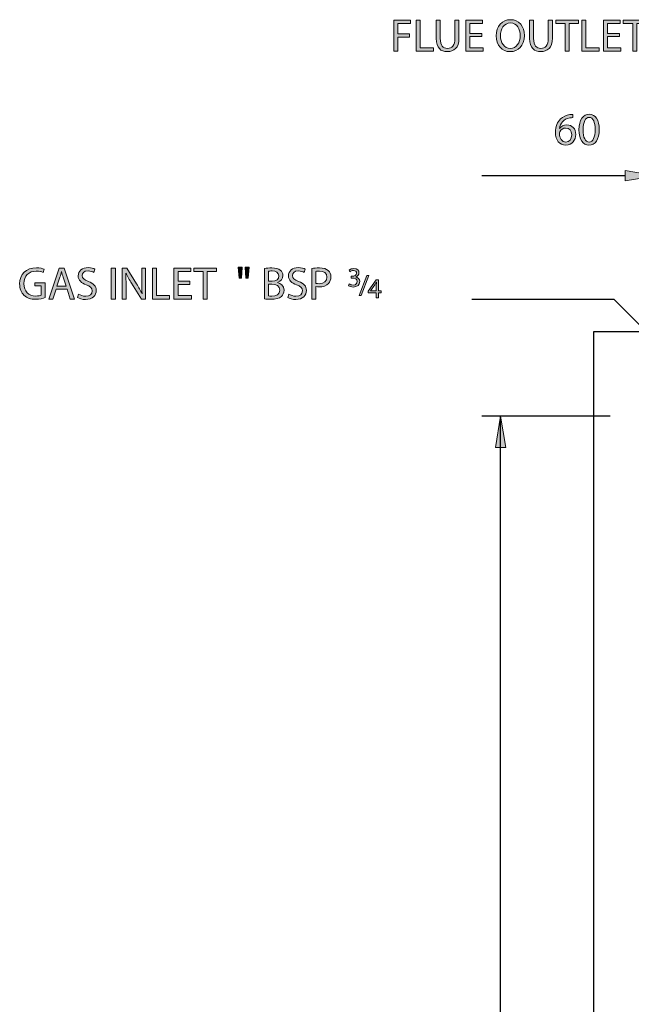
# Model space of a CAD drawing. Units: inches. Extents: x 6 to 203, y -254 to -50.
# Drawn here: x 6 to 64, y -146 to -53 of the extents above; entities that cross this region are included whole.
import ezdxf

# ---------------------------------------------------------------- set-up
doc = ezdxf.new("R2010")
doc.units = ezdxf.units.IN
doc.header["$MEASUREMENT"] = 0
doc.linetypes.add('AI-Linetype-16', pattern=[566.867811, 352.777778, -214.090033])
doc.linetypes.add('AI-Linetype-17', pattern=[566.867811, 352.777778, -214.090033])
doc.layers.add('Layer 1', color=7, linetype='Continuous')

# ---------------------------------------------------------------- blocks, each defined once
blk = doc.blocks.new('block 38')
at = {"layer": 'Layer 1', "true_color": 0x0078c1}
h = blk.add_hatch(color=144, dxfattribs=at)
h.dxf.hatch_style = 2
h.paths.add_polyline_path([(52.276, -92.962), (51.295, -92.962), (51.786, -90.021)])
at = {"layer": 'Layer 1', "lineweight": 0}
blk.add_lwpolyline([(52.276, -92.962), (51.295, -92.962), (51.786, -90.021), (52.276, -92.962)], dxfattribs=at)
blk = doc.blocks.new('block 40')
at = {"layer": 'Layer 1', "color": 144, "lineweight": 25, "true_color": 0x0078c1}
blk.add_lwpolyline([(51.786, -196.742), (51.786, -90.021)], dxfattribs=at)
blk = doc.blocks.new('block 41')
at = {"layer": 'Layer 1', "color": 144, "lineweight": 25, "true_color": 0x0078c1}
blk.add_lwpolyline([(62.14, -90.021), (50.021, -90.021)], dxfattribs=at)
blk = doc.blocks.new('block 44')
at = {"layer": 'Layer 1', "true_color": 0x0078c1}
h = blk.add_hatch(color=144, dxfattribs=at)
h.dxf.hatch_style = 2
edge = h.paths.add_edge_path()
edge.add_spline(control_points=[(58.617, -61.825), (58.539, -61.821), (58.439, -61.829), (58.331, -61.847), (57.729, -61.942), (57.418, -62.374), (57.353, -62.842), (57.353, -62.842), (57.362, -62.842), (57.362, -62.842), (57.496, -62.66), (57.734, -62.513), (58.045, -62.513), (58.543, -62.513), (58.894, -62.877), (58.894, -63.422), (58.894, -63.941), (58.543, -64.417), (57.954, -64.417), (57.357, -64.417), (56.963, -63.95), (56.963, -63.219), (56.963, -62.665), (57.158, -62.227), (57.439, -61.95), (57.673, -61.721), (57.985, -61.578), (58.34, -61.535), (58.452, -61.518), (58.547, -61.513), (58.617, -61.513), (58.617, -61.513), (58.617, -61.825), (58.617, -61.825)], knot_values=[0, 0, 0, 0, 1, 1, 1, 2, 2, 2, 3, 3, 3, 4, 4, 4, 5, 5, 5, 6, 6, 6, 7, 7, 7, 8, 8, 8, 9, 9, 9, 10, 10, 10, 11, 11, 11, 11], degree=3, periodic=1)
edge = h.paths.add_edge_path()
edge.add_spline(control_points=[(58.508, -63.448), (58.508, -63.045), (58.279, -62.803), (57.928, -62.803), (57.699, -62.803), (57.483, -62.942), (57.379, -63.149), (57.357, -63.193), (57.34, -63.245), (57.34, -63.314), (57.344, -63.777), (57.561, -64.123), (57.963, -64.123), (58.288, -64.123), (58.508, -63.85), (58.508, -63.448)], knot_values=[0, 0, 0, 0, 1, 1, 1, 2, 2, 2, 3, 3, 3, 4, 4, 4, 5, 5, 5, 5], degree=3, periodic=1)
h = blk.add_hatch(color=144, dxfattribs=at)
h.dxf.hatch_style = 2
edge = h.paths.add_edge_path()
edge.add_spline(control_points=[(61.104, -62.933), (61.104, -63.889), (60.745, -64.417), (60.126, -64.417), (59.576, -64.417), (59.2, -63.902), (59.191, -62.972), (59.191, -62.024), (59.602, -61.509), (60.174, -61.509), (60.762, -61.509), (61.104, -62.037), (61.104, -62.933)], knot_values=[0, 0, 0, 0, 1, 1, 1, 2, 2, 2, 3, 3, 3, 4, 4, 4, 4], degree=3, periodic=1)
edge = h.paths.add_edge_path()
edge.add_spline(control_points=[(59.576, -62.976), (59.576, -63.708), (59.801, -64.123), (60.148, -64.123), (60.533, -64.123), (60.719, -63.669), (60.719, -62.95), (60.719, -62.258), (60.546, -61.803), (60.148, -61.803), (59.819, -61.803), (59.576, -62.21), (59.576, -62.976)], knot_values=[0, 0, 0, 0, 1, 1, 1, 2, 2, 2, 3, 3, 3, 4, 4, 4, 4], degree=3, periodic=1)
at = {"layer": 'Layer 1', "lineweight": 0}
for points, knots in [([(58.617, -61.825), (58.539, -61.821), (58.439, -61.829), (58.331, -61.847), (57.729, -61.942), (57.418, -62.374), (57.353, -62.842), (57.353, -62.842), (57.362, -62.842), (57.362, -62.842), (57.496, -62.66), (57.734, -62.513), (58.045, -62.513), (58.543, -62.513), (58.894, -62.877), (58.894, -63.422), (58.894, -63.941), (58.543, -64.417), (57.954, -64.417), (57.357, -64.417), (56.963, -63.95), (56.963, -63.219), (56.963, -62.665), (57.158, -62.227), (57.439, -61.95), (57.673, -61.721), (57.985, -61.578), (58.34, -61.535), (58.452, -61.518), (58.547, -61.513), (58.617, -61.513), (58.617, -61.513), (58.617, -61.825), (58.617, -61.825)], [0, 0, 0, 0, 1, 1, 1, 2, 2, 2, 3, 3, 3, 4, 4, 4, 5, 5, 5, 6, 6, 6, 7, 7, 7, 8, 8, 8, 9, 9, 9, 10, 10, 10, 11, 11, 11, 11]), ([(61.104, -62.933), (61.104, -63.889), (60.745, -64.417), (60.126, -64.417), (59.576, -64.417), (59.2, -63.902), (59.191, -62.972), (59.191, -62.024), (59.602, -61.509), (60.174, -61.509), (60.762, -61.509), (61.104, -62.037), (61.104, -62.933)], [0, 0, 0, 0, 1, 1, 1, 2, 2, 2, 3, 3, 3, 4, 4, 4, 4]), ([(59.576, -62.976), (59.576, -63.708), (59.801, -64.123), (60.148, -64.123), (60.533, -64.123), (60.719, -63.669), (60.719, -62.95), (60.719, -62.258), (60.546, -61.803), (60.148, -61.803), (59.819, -61.803), (59.576, -62.21), (59.576, -62.976)], [0, 0, 0, 0, 1, 1, 1, 2, 2, 2, 3, 3, 3, 4, 4, 4, 4]), ([(58.508, -63.448), (58.508, -63.045), (58.279, -62.803), (57.928, -62.803), (57.699, -62.803), (57.483, -62.942), (57.379, -63.149), (57.357, -63.193), (57.34, -63.245), (57.34, -63.314), (57.344, -63.777), (57.561, -64.123), (57.963, -64.123), (58.288, -64.123), (58.508, -63.85), (58.508, -63.448)], [0, 0, 0, 0, 1, 1, 1, 2, 2, 2, 3, 3, 3, 4, 4, 4, 5, 5, 5, 5])]:
    blk.add_open_spline(points, degree=3, knots=knots, dxfattribs=at)
blk = doc.blocks.new('block 43')
at = {"layer": 'Layer 1'}
blk.add_blockref('block 44', (0, 0), dxfattribs=at)
blk = doc.blocks.new('block 45')
at = {"layer": 'Layer 1', "color": 144, "lineweight": 25, "true_color": 0x0078c1}
blk.add_lwpolyline([(63.552, -67.311), (50.021, -67.311)], dxfattribs=at)
blk = doc.blocks.new('block 46')
at = {"layer": 'Layer 1', "true_color": 0x0078c1}
h = blk.add_hatch(color=144, dxfattribs=at)
h.dxf.hatch_style = 2
h.paths.add_polyline_path([(63.552, -66.821), (63.552, -67.802), (66.494, -67.311)])
at = {"layer": 'Layer 1', "lineweight": 0}
blk.add_lwpolyline([(63.552, -66.821), (63.552, -67.802), (66.494, -67.311), (63.552, -66.821)], dxfattribs=at)
blk = doc.blocks.new('block 328')
at = {"layer": 'Layer 1', "color": 93, "linetype": 'AI-Linetype-16', "lineweight": 25, "true_color": 0x54b847}
blk.add_lwpolyline([(60.611, -82.019), (142.976, -82.019)], dxfattribs=at)
blk = doc.blocks.new('block 329')
at = {"layer": 'Layer 1', "color": 93, "linetype": 'AI-Linetype-17', "lineweight": 25, "true_color": 0x54b847}
blk.add_lwpolyline([(60.611, -199.684), (60.611, -82.019)], dxfattribs=at)
blk = doc.blocks.new('block 331')
at = {"layer": 'Layer 1', "color": 144, "lineweight": 25, "true_color": 0x0078c1}
blk.add_lwpolyline([(71.474, -87.941), (62.531, -78.998)], dxfattribs=at)
blk = doc.blocks.new('block 332')
at = {"layer": 'Layer 1', "color": 144, "lineweight": 25, "true_color": 0x0078c1}
blk.add_lwpolyline([(62.531, -78.998), (49.08, -78.998)], dxfattribs=at)
blk = doc.blocks.new('block 334')
at = {"layer": 'Layer 1', "true_color": 0x0078c1}
h = blk.add_hatch(color=144, dxfattribs=at)
h.dxf.hatch_style = 2
edge = h.paths.add_edge_path()
edge.add_spline(control_points=[(8.731, -78.815), (8.562, -78.88), (8.225, -78.975), (7.831, -78.975), (7.39, -78.975), (7.026, -78.863), (6.74, -78.59), (6.489, -78.348), (6.333, -77.958), (6.333, -77.504), (6.333, -76.634), (6.935, -75.998), (7.913, -75.998), (8.251, -75.998), (8.519, -76.071), (8.645, -76.132), (8.645, -76.132), (8.549, -76.439), (8.549, -76.439), (8.394, -76.366), (8.199, -76.314), (7.905, -76.314), (7.195, -76.314), (6.732, -76.755), (6.732, -77.486), (6.732, -78.226), (7.173, -78.664), (7.857, -78.664), (8.104, -78.664), (8.272, -78.629), (8.359, -78.586), (8.359, -78.586), (8.359, -77.716), (8.359, -77.716), (8.359, -77.716), (7.77, -77.716), (7.77, -77.716), (7.77, -77.716), (7.77, -77.413), (7.77, -77.413), (7.77, -77.413), (8.731, -77.413), (8.731, -77.413), (8.731, -77.413), (8.731, -78.815), (8.731, -78.815)], knot_values=[0, 0, 0, 0, 1, 1, 1, 2, 2, 2, 3, 3, 3, 4, 4, 4, 5, 5, 5, 6, 6, 6, 7, 7, 7, 8, 8, 8, 9, 9, 9, 10, 10, 10, 11, 11, 11, 12, 12, 12, 13, 13, 13, 14, 14, 14, 15, 15, 15, 15], degree=3, periodic=1)
h = blk.add_hatch(color=144, dxfattribs=at)
h.dxf.hatch_style = 2
h.paths.add_polyline_path([(9.773, -78.027), (9.47, -78.945), (9.08, -78.945), (10.076, -76.028), (10.526, -76.028), (11.521, -78.945), (11.119, -78.945), (10.807, -78.027)])
edge = h.paths.add_edge_path()
edge.add_spline(control_points=[(10.734, -77.733), (10.734, -77.733), (10.444, -76.893), (10.444, -76.893), (10.379, -76.703), (10.335, -76.53), (10.292, -76.361), (10.292, -76.361), (10.284, -76.361), (10.284, -76.361), (10.24, -76.53), (10.197, -76.712), (10.137, -76.889), (10.137, -76.889), (9.851, -77.733), (9.851, -77.733), (9.851, -77.733), (10.734, -77.733), (10.734, -77.733)], knot_values=[0, 0, 0, 0, 1, 1, 1, 2, 2, 2, 3, 3, 3, 4, 4, 4, 5, 5, 5, 6, 6, 6, 6], degree=3, periodic=1)
h = blk.add_hatch(color=144, dxfattribs=at)
h.dxf.hatch_style = 2
edge = h.paths.add_edge_path()
edge.add_spline(control_points=[(11.901, -78.486), (12.07, -78.594), (12.312, -78.677), (12.572, -78.677), (12.957, -78.677), (13.182, -78.473), (13.182, -78.179), (13.182, -77.91), (13.026, -77.75), (12.632, -77.603), (12.156, -77.43), (11.862, -77.179), (11.862, -76.772), (11.862, -76.318), (12.239, -75.98), (12.806, -75.98), (13.1, -75.98), (13.321, -76.049), (13.446, -76.123), (13.446, -76.123), (13.342, -76.43), (13.342, -76.43), (13.251, -76.374), (13.057, -76.292), (12.793, -76.292), (12.394, -76.292), (12.243, -76.53), (12.243, -76.729), (12.243, -77.002), (12.42, -77.136), (12.823, -77.292), (13.316, -77.482), (13.563, -77.72), (13.563, -78.149), (13.563, -78.599), (13.234, -78.992), (12.546, -78.992), (12.265, -78.992), (11.957, -78.906), (11.802, -78.802), (11.802, -78.802), (11.901, -78.486), (11.901, -78.486)], knot_values=[0, 0, 0, 0, 1, 1, 1, 2, 2, 2, 3, 3, 3, 4, 4, 4, 5, 5, 5, 6, 6, 6, 7, 7, 7, 8, 8, 8, 9, 9, 9, 10, 10, 10, 11, 11, 11, 12, 12, 12, 13, 13, 13, 14, 14, 14, 14], degree=3, periodic=1)
h = blk.add_hatch(color=144, dxfattribs=at)
h.dxf.hatch_style = 2
h.paths.add_polyline_path([(15.375, -76.028), (15.375, -78.945), (14.994, -78.945), (14.994, -76.028)])
h = blk.add_hatch(color=144, dxfattribs=at)
h.dxf.hatch_style = 2
edge = h.paths.add_edge_path()
edge.add_spline(control_points=[(16.032, -78.945), (16.032, -78.945), (16.032, -76.028), (16.032, -76.028), (16.032, -76.028), (16.448, -76.028), (16.448, -76.028), (16.448, -76.028), (17.378, -77.504), (17.378, -77.504), (17.59, -77.846), (17.763, -78.153), (17.897, -78.452), (17.897, -78.452), (17.911, -78.447), (17.911, -78.447), (17.876, -78.058), (17.867, -77.703), (17.867, -77.248), (17.867, -77.248), (17.867, -76.028), (17.867, -76.028), (17.867, -76.028), (18.222, -76.028), (18.222, -76.028), (18.222, -76.028), (18.222, -78.945), (18.222, -78.945), (18.222, -78.945), (17.841, -78.945), (17.841, -78.945), (17.841, -78.945), (16.915, -77.465), (16.915, -77.465), (16.712, -77.14), (16.517, -76.807), (16.374, -76.491), (16.374, -76.491), (16.361, -76.495), (16.361, -76.495), (16.383, -76.863), (16.387, -77.214), (16.387, -77.698), (16.387, -77.698), (16.387, -78.945), (16.387, -78.945), (16.387, -78.945), (16.032, -78.945), (16.032, -78.945)], knot_values=[0, 0, 0, 0, 1, 1, 1, 2, 2, 2, 3, 3, 3, 4, 4, 4, 5, 5, 5, 6, 6, 6, 7, 7, 7, 8, 8, 8, 9, 9, 9, 10, 10, 10, 11, 11, 11, 12, 12, 12, 13, 13, 13, 14, 14, 14, 15, 15, 15, 16, 16, 16, 16], degree=3, periodic=1)
h = blk.add_hatch(color=144, dxfattribs=at)
h.dxf.hatch_style = 2
h.paths.add_polyline_path([(18.874, -76.028), (19.255, -76.028), (19.255, -78.629), (20.502, -78.629), (20.502, -78.945), (18.874, -78.945)])
h = blk.add_hatch(color=144, dxfattribs=at)
h.dxf.hatch_style = 2
h.paths.add_polyline_path([(22.427, -77.577), (21.297, -77.577), (21.297, -78.629), (22.561, -78.629), (22.561, -78.945), (20.916, -78.945), (20.916, -76.028), (22.496, -76.028), (22.496, -76.344), (21.297, -76.344), (21.297, -77.266), (22.427, -77.266)])
h = blk.add_hatch(color=144, dxfattribs=at)
h.dxf.hatch_style = 2
h.paths.add_polyline_path([(23.672, -76.348), (22.785, -76.348), (22.785, -76.028), (24.944, -76.028), (24.944, -76.348), (24.053, -76.348), (24.053, -78.945), (23.672, -78.945)])
h = blk.add_hatch(color=144, dxfattribs=at)
h.dxf.hatch_style = 2
h.paths.add_polyline_path([(27.37, -75.95), (27.297, -76.989), (27.063, -76.989), (26.994, -75.95)])
h.paths.add_polyline_path([(28.015, -75.95), (27.941, -76.989), (27.712, -76.989), (27.638, -75.95)])
h = blk.add_hatch(color=144, dxfattribs=at)
h.dxf.hatch_style = 2
edge = h.paths.add_edge_path()
edge.add_spline(control_points=[(29.477, -76.071), (29.641, -76.032), (29.905, -76.006), (30.165, -76.006), (30.541, -76.006), (30.784, -76.071), (30.961, -76.218), (31.113, -76.331), (31.208, -76.504), (31.208, -76.733), (31.208, -77.019), (31.017, -77.266), (30.714, -77.374), (30.714, -77.374), (30.714, -77.387), (30.714, -77.387), (30.991, -77.452), (31.316, -77.681), (31.316, -78.114), (31.316, -78.365), (31.217, -78.56), (31.065, -78.698), (30.866, -78.884), (30.537, -78.971), (30.061, -78.971), (29.801, -78.971), (29.602, -78.953), (29.477, -78.936), (29.477, -78.936), (29.477, -76.071), (29.477, -76.071)], knot_values=[0, 0, 0, 0, 1, 1, 1, 2, 2, 2, 3, 3, 3, 4, 4, 4, 5, 5, 5, 6, 6, 6, 7, 7, 7, 8, 8, 8, 9, 9, 9, 10, 10, 10, 10], degree=3, periodic=1)
edge = h.paths.add_edge_path()
edge.add_spline(control_points=[(29.853, -77.266), (29.853, -77.266), (30.195, -77.266), (30.195, -77.266), (30.589, -77.266), (30.823, -77.054), (30.823, -76.772), (30.823, -76.435), (30.567, -76.296), (30.186, -76.296), (30.013, -76.296), (29.914, -76.309), (29.853, -76.322), (29.853, -76.322), (29.853, -77.266), (29.853, -77.266)], knot_values=[0, 0, 0, 0, 1, 1, 1, 2, 2, 2, 3, 3, 3, 4, 4, 4, 5, 5, 5, 5], degree=3, periodic=1)
edge = h.paths.add_edge_path()
edge.add_spline(control_points=[(29.853, -78.659), (29.931, -78.672), (30.035, -78.677), (30.169, -78.677), (30.559, -78.677), (30.918, -78.534), (30.918, -78.11), (30.918, -77.716), (30.576, -77.547), (30.165, -77.547), (30.165, -77.547), (29.853, -77.547), (29.853, -77.547), (29.853, -77.547), (29.853, -78.659), (29.853, -78.659)], knot_values=[0, 0, 0, 0, 1, 1, 1, 2, 2, 2, 3, 3, 3, 4, 4, 4, 5, 5, 5, 5], degree=3, periodic=1)
h = blk.add_hatch(color=144, dxfattribs=at)
h.dxf.hatch_style = 2
edge = h.paths.add_edge_path()
edge.add_spline(control_points=[(31.774, -78.486), (31.942, -78.594), (32.185, -78.677), (32.445, -78.677), (32.83, -78.677), (33.055, -78.473), (33.055, -78.179), (33.055, -77.91), (32.899, -77.75), (32.505, -77.603), (32.029, -77.43), (31.735, -77.179), (31.735, -76.772), (31.735, -76.318), (32.111, -75.98), (32.678, -75.98), (32.972, -75.98), (33.193, -76.049), (33.319, -76.123), (33.319, -76.123), (33.215, -76.43), (33.215, -76.43), (33.124, -76.374), (32.929, -76.292), (32.665, -76.292), (32.267, -76.292), (32.116, -76.53), (32.116, -76.729), (32.116, -77.002), (32.293, -77.136), (32.696, -77.292), (33.189, -77.482), (33.436, -77.72), (33.436, -78.149), (33.436, -78.599), (33.107, -78.992), (32.419, -78.992), (32.137, -78.992), (31.83, -78.906), (31.674, -78.802), (31.674, -78.802), (31.774, -78.486), (31.774, -78.486)], knot_values=[0, 0, 0, 0, 1, 1, 1, 2, 2, 2, 3, 3, 3, 4, 4, 4, 5, 5, 5, 6, 6, 6, 7, 7, 7, 8, 8, 8, 9, 9, 9, 10, 10, 10, 11, 11, 11, 12, 12, 12, 13, 13, 13, 14, 14, 14, 14], degree=3, periodic=1)
h = blk.add_hatch(color=144, dxfattribs=at)
h.dxf.hatch_style = 2
edge = h.paths.add_edge_path()
edge.add_spline(control_points=[(33.954, -76.063), (34.136, -76.032), (34.374, -76.006), (34.677, -76.006), (35.049, -76.006), (35.322, -76.093), (35.495, -76.249), (35.651, -76.387), (35.75, -76.599), (35.75, -76.859), (35.75, -77.123), (35.672, -77.331), (35.525, -77.482), (35.322, -77.694), (35.001, -77.802), (34.633, -77.802), (34.521, -77.802), (34.417, -77.798), (34.33, -77.776), (34.33, -77.776), (34.33, -78.945), (34.33, -78.945), (34.33, -78.945), (33.954, -78.945), (33.954, -78.945), (33.954, -78.945), (33.954, -76.063), (33.954, -76.063)], knot_values=[0, 0, 0, 0, 1, 1, 1, 2, 2, 2, 3, 3, 3, 4, 4, 4, 5, 5, 5, 6, 6, 6, 7, 7, 7, 8, 8, 8, 9, 9, 9, 9], degree=3, periodic=1)
edge = h.paths.add_edge_path()
edge.add_spline(control_points=[(34.33, -77.469), (34.413, -77.491), (34.517, -77.499), (34.642, -77.499), (35.097, -77.499), (35.374, -77.274), (35.374, -76.88), (35.374, -76.491), (35.097, -76.305), (34.685, -76.305), (34.521, -76.305), (34.395, -76.318), (34.33, -76.335), (34.33, -76.335), (34.33, -77.469), (34.33, -77.469)], knot_values=[0, 0, 0, 0, 1, 1, 1, 2, 2, 2, 3, 3, 3, 4, 4, 4, 5, 5, 5, 5], degree=3, periodic=1)
at = {"layer": 'Layer 1', "lineweight": 0}
for points in [[(9.773, -78.027), (9.47, -78.945), (9.08, -78.945), (10.076, -76.028), (10.526, -76.028), (11.521, -78.945), (11.119, -78.945), (10.807, -78.027), (9.773, -78.027)], [(15.375, -76.028), (15.375, -78.945), (14.994, -78.945), (14.994, -76.028), (15.375, -76.028)], [(18.874, -76.028), (19.255, -76.028), (19.255, -78.629), (20.502, -78.629), (20.502, -78.945), (18.874, -78.945), (18.874, -76.028)], [(22.427, -77.577), (21.297, -77.577), (21.297, -78.629), (22.561, -78.629), (22.561, -78.945), (20.916, -78.945), (20.916, -76.028), (22.496, -76.028), (22.496, -76.344), (21.297, -76.344), (21.297, -77.266), (22.427, -77.266), (22.427, -77.577)], [(23.672, -76.348), (22.785, -76.348), (22.785, -76.028), (24.944, -76.028), (24.944, -76.348), (24.053, -76.348), (24.053, -78.945), (23.672, -78.945), (23.672, -76.348)], [(27.37, -75.95), (27.297, -76.989), (27.063, -76.989), (26.994, -75.95), (27.37, -75.95)], [(28.015, -75.95), (27.941, -76.989), (27.712, -76.989), (27.638, -75.95), (28.015, -75.95)]]:
    blk.add_lwpolyline(points, dxfattribs=at)
for points, knots in [([(8.731, -78.815), (8.562, -78.88), (8.225, -78.975), (7.831, -78.975), (7.39, -78.975), (7.026, -78.863), (6.74, -78.59), (6.489, -78.348), (6.333, -77.958), (6.333, -77.504), (6.333, -76.634), (6.935, -75.998), (7.913, -75.998), (8.251, -75.998), (8.519, -76.071), (8.645, -76.132), (8.645, -76.132), (8.549, -76.439), (8.549, -76.439), (8.394, -76.366), (8.199, -76.314), (7.905, -76.314), (7.195, -76.314), (6.732, -76.755), (6.732, -77.486), (6.732, -78.226), (7.173, -78.664), (7.857, -78.664), (8.104, -78.664), (8.272, -78.629), (8.359, -78.586), (8.359, -78.586), (8.359, -77.716), (8.359, -77.716), (8.359, -77.716), (7.77, -77.716), (7.77, -77.716), (7.77, -77.716), (7.77, -77.413), (7.77, -77.413), (7.77, -77.413), (8.731, -77.413), (8.731, -77.413), (8.731, -77.413), (8.731, -78.815), (8.731, -78.815)], [0, 0, 0, 0, 1, 1, 1, 2, 2, 2, 3, 3, 3, 4, 4, 4, 5, 5, 5, 6, 6, 6, 7, 7, 7, 8, 8, 8, 9, 9, 9, 10, 10, 10, 11, 11, 11, 12, 12, 12, 13, 13, 13, 14, 14, 14, 15, 15, 15, 15]), ([(11.901, -78.486), (12.07, -78.594), (12.312, -78.677), (12.572, -78.677), (12.957, -78.677), (13.182, -78.473), (13.182, -78.179), (13.182, -77.91), (13.026, -77.75), (12.632, -77.603), (12.156, -77.43), (11.862, -77.179), (11.862, -76.772), (11.862, -76.318), (12.239, -75.98), (12.806, -75.98), (13.1, -75.98), (13.321, -76.049), (13.446, -76.123), (13.446, -76.123), (13.342, -76.43), (13.342, -76.43), (13.251, -76.374), (13.057, -76.292), (12.793, -76.292), (12.394, -76.292), (12.243, -76.53), (12.243, -76.729), (12.243, -77.002), (12.42, -77.136), (12.823, -77.292), (13.316, -77.482), (13.563, -77.72), (13.563, -78.149), (13.563, -78.599), (13.234, -78.992), (12.546, -78.992), (12.265, -78.992), (11.957, -78.906), (11.802, -78.802), (11.802, -78.802), (11.901, -78.486), (11.901, -78.486)], [0, 0, 0, 0, 1, 1, 1, 2, 2, 2, 3, 3, 3, 4, 4, 4, 5, 5, 5, 6, 6, 6, 7, 7, 7, 8, 8, 8, 9, 9, 9, 10, 10, 10, 11, 11, 11, 12, 12, 12, 13, 13, 13, 14, 14, 14, 14]), ([(16.032, -78.945), (16.032, -78.945), (16.032, -76.028), (16.032, -76.028), (16.032, -76.028), (16.448, -76.028), (16.448, -76.028), (16.448, -76.028), (17.378, -77.504), (17.378, -77.504), (17.59, -77.846), (17.763, -78.153), (17.897, -78.452), (17.897, -78.452), (17.911, -78.447), (17.911, -78.447), (17.876, -78.058), (17.867, -77.703), (17.867, -77.248), (17.867, -77.248), (17.867, -76.028), (17.867, -76.028), (17.867, -76.028), (18.222, -76.028), (18.222, -76.028), (18.222, -76.028), (18.222, -78.945), (18.222, -78.945), (18.222, -78.945), (17.841, -78.945), (17.841, -78.945), (17.841, -78.945), (16.915, -77.465), (16.915, -77.465), (16.712, -77.14), (16.517, -76.807), (16.374, -76.491), (16.374, -76.491), (16.361, -76.495), (16.361, -76.495), (16.383, -76.863), (16.387, -77.214), (16.387, -77.698), (16.387, -77.698), (16.387, -78.945), (16.387, -78.945), (16.387, -78.945), (16.032, -78.945), (16.032, -78.945)], [0, 0, 0, 0, 1, 1, 1, 2, 2, 2, 3, 3, 3, 4, 4, 4, 5, 5, 5, 6, 6, 6, 7, 7, 7, 8, 8, 8, 9, 9, 9, 10, 10, 10, 11, 11, 11, 12, 12, 12, 13, 13, 13, 14, 14, 14, 15, 15, 15, 16, 16, 16, 16]), ([(29.477, -76.071), (29.641, -76.032), (29.905, -76.006), (30.165, -76.006), (30.541, -76.006), (30.784, -76.071), (30.961, -76.218), (31.113, -76.331), (31.208, -76.504), (31.208, -76.733), (31.208, -77.019), (31.017, -77.266), (30.714, -77.374), (30.714, -77.374), (30.714, -77.387), (30.714, -77.387), (30.991, -77.452), (31.316, -77.681), (31.316, -78.114), (31.316, -78.365), (31.217, -78.56), (31.065, -78.698), (30.866, -78.884), (30.537, -78.971), (30.061, -78.971), (29.801, -78.971), (29.602, -78.953), (29.477, -78.936), (29.477, -78.936), (29.477, -76.071), (29.477, -76.071)], [0, 0, 0, 0, 1, 1, 1, 2, 2, 2, 3, 3, 3, 4, 4, 4, 5, 5, 5, 6, 6, 6, 7, 7, 7, 8, 8, 8, 9, 9, 9, 10, 10, 10, 10]), ([(31.774, -78.486), (31.942, -78.594), (32.185, -78.677), (32.445, -78.677), (32.83, -78.677), (33.055, -78.473), (33.055, -78.179), (33.055, -77.91), (32.899, -77.75), (32.505, -77.603), (32.029, -77.43), (31.735, -77.179), (31.735, -76.772), (31.735, -76.318), (32.111, -75.98), (32.678, -75.98), (32.972, -75.98), (33.193, -76.049), (33.319, -76.123), (33.319, -76.123), (33.215, -76.43), (33.215, -76.43), (33.124, -76.374), (32.929, -76.292), (32.665, -76.292), (32.267, -76.292), (32.116, -76.53), (32.116, -76.729), (32.116, -77.002), (32.293, -77.136), (32.696, -77.292), (33.189, -77.482), (33.436, -77.72), (33.436, -78.149), (33.436, -78.599), (33.107, -78.992), (32.419, -78.992), (32.137, -78.992), (31.83, -78.906), (31.674, -78.802), (31.674, -78.802), (31.774, -78.486), (31.774, -78.486)], [0, 0, 0, 0, 1, 1, 1, 2, 2, 2, 3, 3, 3, 4, 4, 4, 5, 5, 5, 6, 6, 6, 7, 7, 7, 8, 8, 8, 9, 9, 9, 10, 10, 10, 11, 11, 11, 12, 12, 12, 13, 13, 13, 14, 14, 14, 14]), ([(33.954, -76.063), (34.136, -76.032), (34.374, -76.006), (34.677, -76.006), (35.049, -76.006), (35.322, -76.093), (35.495, -76.249), (35.651, -76.387), (35.75, -76.599), (35.75, -76.859), (35.75, -77.123), (35.672, -77.331), (35.525, -77.482), (35.322, -77.694), (35.001, -77.802), (34.633, -77.802), (34.521, -77.802), (34.417, -77.798), (34.33, -77.776), (34.33, -77.776), (34.33, -78.945), (34.33, -78.945), (34.33, -78.945), (33.954, -78.945), (33.954, -78.945), (33.954, -78.945), (33.954, -76.063), (33.954, -76.063)], [0, 0, 0, 0, 1, 1, 1, 2, 2, 2, 3, 3, 3, 4, 4, 4, 5, 5, 5, 6, 6, 6, 7, 7, 7, 8, 8, 8, 9, 9, 9, 9]), ([(10.734, -77.733), (10.734, -77.733), (10.444, -76.893), (10.444, -76.893), (10.379, -76.703), (10.335, -76.53), (10.292, -76.361), (10.292, -76.361), (10.284, -76.361), (10.284, -76.361), (10.24, -76.53), (10.197, -76.712), (10.137, -76.889), (10.137, -76.889), (9.851, -77.733), (9.851, -77.733), (9.851, -77.733), (10.734, -77.733), (10.734, -77.733)], [0, 0, 0, 0, 1, 1, 1, 2, 2, 2, 3, 3, 3, 4, 4, 4, 5, 5, 5, 6, 6, 6, 6]), ([(29.853, -77.266), (29.853, -77.266), (30.195, -77.266), (30.195, -77.266), (30.589, -77.266), (30.823, -77.054), (30.823, -76.772), (30.823, -76.435), (30.567, -76.296), (30.186, -76.296), (30.013, -76.296), (29.914, -76.309), (29.853, -76.322), (29.853, -76.322), (29.853, -77.266), (29.853, -77.266)], [0, 0, 0, 0, 1, 1, 1, 2, 2, 2, 3, 3, 3, 4, 4, 4, 5, 5, 5, 5]), ([(34.33, -77.469), (34.413, -77.491), (34.517, -77.499), (34.642, -77.499), (35.097, -77.499), (35.374, -77.274), (35.374, -76.88), (35.374, -76.491), (35.097, -76.305), (34.685, -76.305), (34.521, -76.305), (34.395, -76.318), (34.33, -76.335), (34.33, -76.335), (34.33, -77.469), (34.33, -77.469)], [0, 0, 0, 0, 1, 1, 1, 2, 2, 2, 3, 3, 3, 4, 4, 4, 5, 5, 5, 5]), ([(29.853, -78.659), (29.931, -78.672), (30.035, -78.677), (30.169, -78.677), (30.559, -78.677), (30.918, -78.534), (30.918, -78.11), (30.918, -77.716), (30.576, -77.547), (30.165, -77.547), (30.165, -77.547), (29.853, -77.547), (29.853, -77.547), (29.853, -77.547), (29.853, -78.659), (29.853, -78.659)], [0, 0, 0, 0, 1, 1, 1, 2, 2, 2, 3, 3, 3, 4, 4, 4, 5, 5, 5, 5])]:
    blk.add_open_spline(points, degree=3, knots=knots, dxfattribs=at)
blk = doc.blocks.new('block 333')
at = {"layer": 'Layer 1'}
blk.add_blockref('block 334', (0, 0), dxfattribs=at)
blk = doc.blocks.new('block 336')
at = {"layer": 'Layer 1', "true_color": 0x0078c1}
h = blk.add_hatch(color=144, dxfattribs=at)
h.dxf.hatch_style = 2
h.paths.add_polyline_path([(38.433, -78.604), (39.154, -76.723), (39.333, -76.723), (38.606, -78.604)])
at = {"layer": 'Layer 1', "lineweight": 0}
blk.add_lwpolyline([(38.433, -78.604), (39.154, -76.723), (39.333, -76.723), (38.606, -78.604), (38.433, -78.604)], dxfattribs=at)
blk = doc.blocks.new('block 335')
at = {"layer": 'Layer 1'}
blk.add_blockref('block 336', (0, 0), dxfattribs=at)
blk = doc.blocks.new('block 338')
at = {"layer": 'Layer 1', "true_color": 0x0078c1}
h = blk.add_hatch(color=144, dxfattribs=at)
h.dxf.hatch_style = 2
h.paths.add_polyline_path([(40.041, -78.822), (40.041, -78.36), (39.258, -78.36), (39.258, -78.212), (40.01, -77.136), (40.257, -77.136), (40.257, -78.184), (40.493, -78.184), (40.493, -78.36), (40.257, -78.36), (40.257, -78.822)])
edge = h.paths.add_edge_path()
edge.add_spline(control_points=[(40.041, -78.184), (40.041, -78.184), (40.041, -77.621), (40.041, -77.621), (40.041, -77.533), (40.044, -77.445), (40.049, -77.356), (40.049, -77.356), (40.041, -77.356), (40.041, -77.356), (39.989, -77.455), (39.948, -77.528), (39.901, -77.605), (39.901, -77.605), (39.489, -78.179), (39.489, -78.179), (39.489, -78.179), (39.489, -78.184), (39.489, -78.184), (39.489, -78.184), (40.041, -78.184), (40.041, -78.184)], knot_values=[0, 0, 0, 0, 1, 1, 1, 2, 2, 2, 3, 3, 3, 4, 4, 4, 5, 5, 5, 6, 6, 6, 7, 7, 7, 7], degree=3, periodic=1)
at = {"layer": 'Layer 1', "lineweight": 0}
blk.add_lwpolyline([(40.041, -78.822), (40.041, -78.36), (39.258, -78.36), (39.258, -78.212), (40.01, -77.136), (40.257, -77.136), (40.257, -78.184), (40.493, -78.184), (40.493, -78.36), (40.257, -78.36), (40.257, -78.822), (40.041, -78.822)], dxfattribs=at)
blk.add_open_spline([(40.041, -78.184), (40.041, -78.184), (40.041, -77.621), (40.041, -77.621), (40.041, -77.533), (40.044, -77.445), (40.049, -77.356), (40.049, -77.356), (40.041, -77.356), (40.041, -77.356), (39.989, -77.455), (39.948, -77.528), (39.901, -77.605), (39.901, -77.605), (39.489, -78.179), (39.489, -78.179), (39.489, -78.179), (39.489, -78.184), (39.489, -78.184), (39.489, -78.184), (40.041, -78.184), (40.041, -78.184)], degree=3, knots=[0, 0, 0, 0, 1, 1, 1, 2, 2, 2, 3, 3, 3, 4, 4, 4, 5, 5, 5, 6, 6, 6, 7, 7, 7, 7], dxfattribs=at)
blk = doc.blocks.new('block 337')
at = {"layer": 'Layer 1'}
blk.add_blockref('block 338', (0, 0), dxfattribs=at)
blk = doc.blocks.new('block 340')
at = {"layer": 'Layer 1', "true_color": 0x0078c1}
h = blk.add_hatch(color=144, dxfattribs=at)
h.dxf.hatch_style = 2
edge = h.paths.add_edge_path()
edge.add_spline(control_points=[(37.475, -77.526), (37.54, -77.564), (37.688, -77.629), (37.849, -77.629), (38.14, -77.629), (38.233, -77.445), (38.23, -77.302), (38.228, -77.066), (38.015, -76.965), (37.795, -76.965), (37.795, -76.965), (37.667, -76.965), (37.667, -76.965), (37.667, -76.965), (37.667, -76.794), (37.667, -76.794), (37.667, -76.794), (37.795, -76.794), (37.795, -76.794), (37.961, -76.794), (38.171, -76.708), (38.171, -76.508), (38.171, -76.373), (38.085, -76.254), (37.875, -76.254), (37.74, -76.254), (37.61, -76.314), (37.538, -76.366), (37.538, -76.366), (37.475, -76.2), (37.475, -76.2), (37.566, -76.135), (37.737, -76.07), (37.919, -76.07), (38.251, -76.07), (38.402, -76.267), (38.402, -76.472), (38.402, -76.649), (38.295, -76.796), (38.09, -76.872), (38.09, -76.872), (38.09, -76.877), (38.09, -76.877), (38.298, -76.916), (38.464, -77.071), (38.467, -77.307), (38.467, -77.577), (38.254, -77.814), (37.852, -77.814), (37.662, -77.814), (37.496, -77.754), (37.413, -77.699), (37.413, -77.699), (37.475, -77.526), (37.475, -77.526)], knot_values=[0, 0, 0, 0, 1, 1, 1, 2, 2, 2, 3, 3, 3, 4, 4, 4, 5, 5, 5, 6, 6, 6, 7, 7, 7, 8, 8, 8, 9, 9, 9, 10, 10, 10, 11, 11, 11, 12, 12, 12, 13, 13, 13, 14, 14, 14, 15, 15, 15, 16, 16, 16, 17, 17, 17, 18, 18, 18, 18], degree=3, periodic=1)
at = {"layer": 'Layer 1', "lineweight": 0}
blk.add_open_spline([(37.475, -77.526), (37.54, -77.564), (37.688, -77.629), (37.849, -77.629), (38.14, -77.629), (38.233, -77.445), (38.23, -77.302), (38.228, -77.066), (38.015, -76.965), (37.795, -76.965), (37.795, -76.965), (37.667, -76.965), (37.667, -76.965), (37.667, -76.965), (37.667, -76.794), (37.667, -76.794), (37.667, -76.794), (37.795, -76.794), (37.795, -76.794), (37.961, -76.794), (38.171, -76.708), (38.171, -76.508), (38.171, -76.373), (38.085, -76.254), (37.875, -76.254), (37.74, -76.254), (37.61, -76.314), (37.538, -76.366), (37.538, -76.366), (37.475, -76.2), (37.475, -76.2), (37.566, -76.135), (37.737, -76.07), (37.919, -76.07), (38.251, -76.07), (38.402, -76.267), (38.402, -76.472), (38.402, -76.649), (38.295, -76.796), (38.09, -76.872), (38.09, -76.872), (38.09, -76.877), (38.09, -76.877), (38.298, -76.916), (38.464, -77.071), (38.467, -77.307), (38.467, -77.577), (38.254, -77.814), (37.852, -77.814), (37.662, -77.814), (37.496, -77.754), (37.413, -77.699), (37.413, -77.699), (37.475, -77.526), (37.475, -77.526)], degree=3, knots=[0, 0, 0, 0, 1, 1, 1, 2, 2, 2, 3, 3, 3, 4, 4, 4, 5, 5, 5, 6, 6, 6, 7, 7, 7, 8, 8, 8, 9, 9, 9, 10, 10, 10, 11, 11, 11, 12, 12, 12, 13, 13, 13, 14, 14, 14, 15, 15, 15, 16, 16, 16, 17, 17, 17, 18, 18, 18, 18], dxfattribs=at)
blk = doc.blocks.new('block 339')
at = {"layer": 'Layer 1'}
blk.add_blockref('block 340', (0, 0), dxfattribs=at)
blk = doc.blocks.new('block 348')
at = {"layer": 'Layer 1', "true_color": 0x0078c1}
h = blk.add_hatch(color=144, dxfattribs=at)
h.dxf.hatch_style = 2
h.paths.add_polyline_path([(41.706, -52.628), (43.277, -52.628), (43.277, -52.944), (42.087, -52.944), (42.087, -53.913), (43.186, -53.913), (43.186, -54.225), (42.087, -54.225), (42.087, -55.545), (41.706, -55.545)])
h = blk.add_hatch(color=144, dxfattribs=at)
h.dxf.hatch_style = 2
h.paths.add_polyline_path([(43.813, -52.628), (44.194, -52.628), (44.194, -55.229), (45.44, -55.229), (45.44, -55.545), (43.813, -55.545)])
h = blk.add_hatch(color=144, dxfattribs=at)
h.dxf.hatch_style = 2
edge = h.paths.add_edge_path()
edge.add_spline(control_points=[(46.08, -52.628), (46.08, -52.628), (46.08, -54.359), (46.08, -54.359), (46.08, -55.008), (46.37, -55.285), (46.759, -55.285), (47.187, -55.285), (47.469, -54.999), (47.469, -54.359), (47.469, -54.359), (47.469, -52.628), (47.469, -52.628), (47.469, -52.628), (47.85, -52.628), (47.85, -52.628), (47.85, -52.628), (47.85, -54.333), (47.85, -54.333), (47.85, -55.229), (47.378, -55.592), (46.746, -55.592), (46.149, -55.592), (45.699, -55.255), (45.699, -54.346), (45.699, -54.346), (45.699, -52.628), (45.699, -52.628), (45.699, -52.628), (46.08, -52.628), (46.08, -52.628)], knot_values=[0, 0, 0, 0, 1, 1, 1, 2, 2, 2, 3, 3, 3, 4, 4, 4, 5, 5, 5, 6, 6, 6, 7, 7, 7, 8, 8, 8, 9, 9, 9, 10, 10, 10, 10], degree=3, periodic=1)
h = blk.add_hatch(color=144, dxfattribs=at)
h.dxf.hatch_style = 2
h.paths.add_polyline_path([(50.008, -54.177), (48.878, -54.177), (48.878, -55.229), (50.142, -55.229), (50.142, -55.545), (48.497, -55.545), (48.497, -52.628), (50.077, -52.628), (50.077, -52.944), (48.878, -52.944), (48.878, -53.866), (50.008, -53.866)])
h = blk.add_hatch(color=144, dxfattribs=at)
h.dxf.hatch_style = 2
edge = h.paths.add_edge_path()
edge.add_spline(control_points=[(54.04, -54.056), (54.04, -55.056), (53.43, -55.592), (52.686, -55.592), (51.911, -55.592), (51.374, -54.991), (51.374, -54.108), (51.374, -53.182), (51.945, -52.576), (52.724, -52.576), (53.525, -52.576), (54.04, -53.186), (54.04, -54.056)], knot_values=[0, 0, 0, 0, 1, 1, 1, 2, 2, 2, 3, 3, 3, 4, 4, 4, 4], degree=3, periodic=1)
edge = h.paths.add_edge_path()
edge.add_spline(control_points=[(51.772, -54.099), (51.772, -54.727), (52.11, -55.285), (52.707, -55.285), (53.304, -55.285), (53.642, -54.736), (53.642, -54.073), (53.642, -53.489), (53.339, -52.883), (52.712, -52.883), (52.084, -52.883), (51.772, -53.463), (51.772, -54.099)], knot_values=[0, 0, 0, 0, 1, 1, 1, 2, 2, 2, 3, 3, 3, 4, 4, 4, 4], degree=3, periodic=1)
h = blk.add_hatch(color=144, dxfattribs=at)
h.dxf.hatch_style = 2
edge = h.paths.add_edge_path()
edge.add_spline(control_points=[(54.904, -52.628), (54.904, -52.628), (54.904, -54.359), (54.904, -54.359), (54.904, -55.008), (55.194, -55.285), (55.584, -55.285), (56.012, -55.285), (56.294, -54.999), (56.294, -54.359), (56.294, -54.359), (56.294, -52.628), (56.294, -52.628), (56.294, -52.628), (56.675, -52.628), (56.675, -52.628), (56.675, -52.628), (56.675, -54.333), (56.675, -54.333), (56.675, -55.229), (56.203, -55.592), (55.571, -55.592), (54.974, -55.592), (54.523, -55.255), (54.523, -54.346), (54.523, -54.346), (54.523, -52.628), (54.523, -52.628), (54.523, -52.628), (54.904, -52.628), (54.904, -52.628)], knot_values=[0, 0, 0, 0, 1, 1, 1, 2, 2, 2, 3, 3, 3, 4, 4, 4, 5, 5, 5, 6, 6, 6, 7, 7, 7, 8, 8, 8, 9, 9, 9, 10, 10, 10, 10], degree=3, periodic=1)
h = blk.add_hatch(color=144, dxfattribs=at)
h.dxf.hatch_style = 2
h.paths.add_polyline_path([(57.881, -52.948), (56.993, -52.948), (56.993, -52.628), (59.153, -52.628), (59.153, -52.948), (58.261, -52.948), (58.261, -55.545), (57.881, -55.545)])
h = blk.add_hatch(color=144, dxfattribs=at)
h.dxf.hatch_style = 2
h.paths.add_polyline_path([(59.472, -52.628), (59.853, -52.628), (59.853, -55.229), (61.099, -55.229), (61.099, -55.545), (59.472, -55.545)])
h = blk.add_hatch(color=144, dxfattribs=at)
h.dxf.hatch_style = 2
h.paths.add_polyline_path([(63.024, -54.177), (61.895, -54.177), (61.895, -55.229), (63.159, -55.229), (63.159, -55.545), (61.514, -55.545), (61.514, -52.628), (63.094, -52.628), (63.094, -52.944), (61.895, -52.944), (61.895, -53.866), (63.024, -53.866)])
h = blk.add_hatch(color=144, dxfattribs=at)
h.dxf.hatch_style = 2
h.paths.add_polyline_path([(64.27, -52.948), (63.383, -52.948), (63.383, -52.628), (65.542, -52.628), (65.542, -52.948), (64.651, -52.948), (64.651, -55.545), (64.27, -55.545)])
at = {"layer": 'Layer 1', "lineweight": 0}
for points in [[(41.706, -52.628), (43.277, -52.628), (43.277, -52.944), (42.087, -52.944), (42.087, -53.913), (43.186, -53.913), (43.186, -54.225), (42.087, -54.225), (42.087, -55.545), (41.706, -55.545), (41.706, -52.628)], [(43.813, -52.628), (44.194, -52.628), (44.194, -55.229), (45.44, -55.229), (45.44, -55.545), (43.813, -55.545), (43.813, -52.628)], [(50.008, -54.177), (48.878, -54.177), (48.878, -55.229), (50.142, -55.229), (50.142, -55.545), (48.497, -55.545), (48.497, -52.628), (50.077, -52.628), (50.077, -52.944), (48.878, -52.944), (48.878, -53.866), (50.008, -53.866), (50.008, -54.177)], [(57.881, -52.948), (56.993, -52.948), (56.993, -52.628), (59.153, -52.628), (59.153, -52.948), (58.261, -52.948), (58.261, -55.545), (57.881, -55.545), (57.881, -52.948)], [(59.472, -52.628), (59.853, -52.628), (59.853, -55.229), (61.099, -55.229), (61.099, -55.545), (59.472, -55.545), (59.472, -52.628)], [(63.024, -54.177), (61.895, -54.177), (61.895, -55.229), (63.159, -55.229), (63.159, -55.545), (61.514, -55.545), (61.514, -52.628), (63.094, -52.628), (63.094, -52.944), (61.895, -52.944), (61.895, -53.866), (63.024, -53.866), (63.024, -54.177)], [(64.27, -52.948), (63.383, -52.948), (63.383, -52.628), (65.542, -52.628), (65.542, -52.948), (64.651, -52.948), (64.651, -55.545), (64.27, -55.545), (64.27, -52.948)]]:
    blk.add_lwpolyline(points, dxfattribs=at)
for points, knots in [([(46.08, -52.628), (46.08, -52.628), (46.08, -54.359), (46.08, -54.359), (46.08, -55.008), (46.37, -55.285), (46.759, -55.285), (47.187, -55.285), (47.469, -54.999), (47.469, -54.359), (47.469, -54.359), (47.469, -52.628), (47.469, -52.628), (47.469, -52.628), (47.85, -52.628), (47.85, -52.628), (47.85, -52.628), (47.85, -54.333), (47.85, -54.333), (47.85, -55.229), (47.378, -55.592), (46.746, -55.592), (46.149, -55.592), (45.699, -55.255), (45.699, -54.346), (45.699, -54.346), (45.699, -52.628), (45.699, -52.628), (45.699, -52.628), (46.08, -52.628), (46.08, -52.628)], [0, 0, 0, 0, 1, 1, 1, 2, 2, 2, 3, 3, 3, 4, 4, 4, 5, 5, 5, 6, 6, 6, 7, 7, 7, 8, 8, 8, 9, 9, 9, 10, 10, 10, 10]), ([(54.04, -54.056), (54.04, -55.056), (53.43, -55.592), (52.686, -55.592), (51.911, -55.592), (51.374, -54.991), (51.374, -54.108), (51.374, -53.182), (51.945, -52.576), (52.724, -52.576), (53.525, -52.576), (54.04, -53.186), (54.04, -54.056)], [0, 0, 0, 0, 1, 1, 1, 2, 2, 2, 3, 3, 3, 4, 4, 4, 4]), ([(51.772, -54.099), (51.772, -54.727), (52.11, -55.285), (52.707, -55.285), (53.304, -55.285), (53.642, -54.736), (53.642, -54.073), (53.642, -53.489), (53.339, -52.883), (52.712, -52.883), (52.084, -52.883), (51.772, -53.463), (51.772, -54.099)], [0, 0, 0, 0, 1, 1, 1, 2, 2, 2, 3, 3, 3, 4, 4, 4, 4]), ([(54.904, -52.628), (54.904, -52.628), (54.904, -54.359), (54.904, -54.359), (54.904, -55.008), (55.194, -55.285), (55.584, -55.285), (56.012, -55.285), (56.294, -54.999), (56.294, -54.359), (56.294, -54.359), (56.294, -52.628), (56.294, -52.628), (56.294, -52.628), (56.675, -52.628), (56.675, -52.628), (56.675, -52.628), (56.675, -54.333), (56.675, -54.333), (56.675, -55.229), (56.203, -55.592), (55.571, -55.592), (54.974, -55.592), (54.523, -55.255), (54.523, -54.346), (54.523, -54.346), (54.523, -52.628), (54.523, -52.628), (54.523, -52.628), (54.904, -52.628), (54.904, -52.628)], [0, 0, 0, 0, 1, 1, 1, 2, 2, 2, 3, 3, 3, 4, 4, 4, 5, 5, 5, 6, 6, 6, 7, 7, 7, 8, 8, 8, 9, 9, 9, 10, 10, 10, 10])]:
    blk.add_open_spline(points, degree=3, knots=knots, dxfattribs=at)
blk = doc.blocks.new('block 347')
at = {"layer": 'Layer 1'}
blk.add_blockref('block 348', (0, 0), dxfattribs=at)

msp = doc.modelspace()

# ---------------------------------------------------------------- block references
at = {"layer": 'Layer 1'}
for name in ['block 347', 'block 43', 'block 46', 'block 45', 'block 333', 'block 339', 'block 335', 'block 337', 'block 332', 'block 331', 'block 328', 'block 329', 'block 41', 'block 38', 'block 40']:
    msp.add_blockref(name, (0, 0), dxfattribs=at)

doc.saveas('drawing.dxf')
